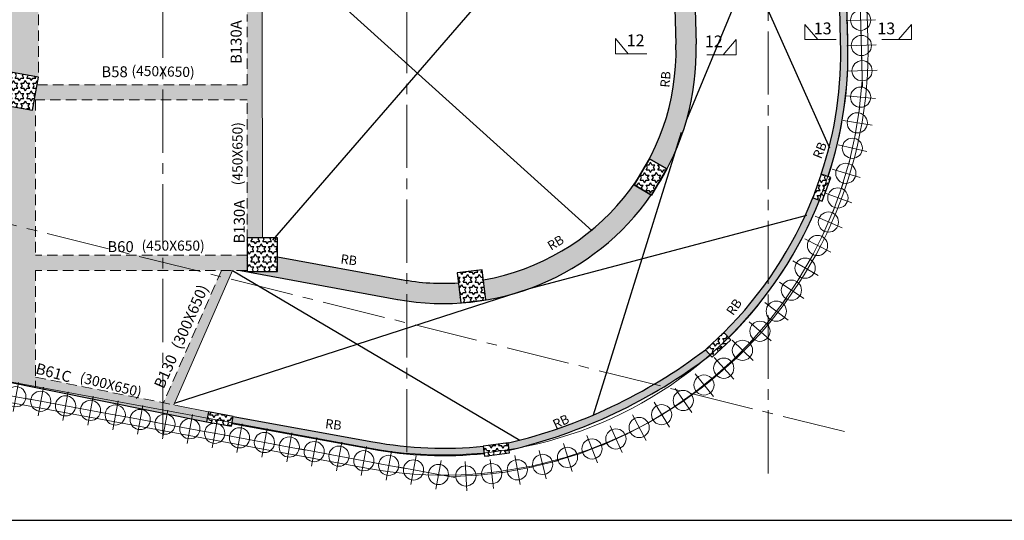
# Model space of a CAD drawing. Units: inches. Extents: x 255902 to 3029965, y -743430 to -67329.
# Drawn here: x 2979880 to 3009098, y -284763 to -269899 of the extents above; entities that cross this region are included whole.
import ezdxf

# ---------------------------------------------------------------- set-up
doc = ezdxf.new("R2010")
doc.units = ezdxf.units.IN
doc.header["$LTSCALE"] = 2500
doc.header["$MEASUREMENT"] = 0
for name, pattern in [('CENTER', [2, 1.25, -0.25, 0.25, -0.25]), ('CENTER2', [1.125, 0.75, -0.125, 0.125, -0.125]), ('HIDDEN', [0.375, 0.25, -0.125])]:
    doc.linetypes.add(name, pattern=pattern)
for name, color, linetype in [('bas.beam.no.', 4, 'Continuous'), ('BEAM', 4, 'Continuous'), ('BEAM HATCH', 252, 'Continuous'), ('BEAMNO', 2, 'Continuous'), ('BORDER', 5, 'Continuous'), ('COLDIM', 3, 'Continuous'), ('CUT-', 3, 'Continuous'), ('DIM1', 3, 'Continuous'), ('TER. HATCH', 8, 'Continuous')]:
    doc.layers.add(name, color=color, linetype=linetype)
for name, color, linetype, lineweight in [('beam size', 2, 'Continuous', 13), ('COL', 1, 'Continuous', 25), ('Grid', 6, 'CENTER2', 5), ('GRID BASEMENT', 253, 'CENTER', 9), ('HATCH', 254, 'Continuous', 13), ('PILE', 2, 'Continuous', 20), ('SEC-LINE', 1, 'Continuous', 15), ('V.COL', 1, 'Continuous', 25)]:
    doc.layers.add(name, color=color, linetype=linetype, lineweight=lineweight)
doc.styles.add('RD', font='romand.shx', dxfattribs={"height": 350})
doc.styles.add('ST', font='romand.shx', dxfattribs={"height": 4})
pattern_1 = [(0, (1271041.98, -460771.3), (0, 151.554446), [87.5, -87.5]), (60, (1271041.98, -460771.3), (-131.25, 75.777223), [87.5, -87.5]), (120, (1271085.73, -460695.52), (-131.25, -75.777223), [87.5, -87.5])]

# ---------------------------------------------------------------- blocks, each defined once
blk = doc.blocks.new('R')
at = {"layer": 'GRID BASEMENT', "color": 254, "linetype": 'CENTER'}
for p, q in [((0, 127), (0, -743)), ((-488, -300), (488, -300))]:
    blk.add_line(p, q, dxfattribs=at)
at = {"layer": 'PILE', "color": 254}
blk.add_circle((-4, -300), 300, dxfattribs=at)
blk = doc.blocks.new('6')
at = {"layer": 'PILE', "color": 254, "elevation": -9}
for points in [[(3226439, -95446), (3108584, -95446), (3108332, -113010), (3108308, -125794), (3166943, -163668), (3180273, -171617), (3196458, -175639), (3213496, -178779, 0.477037), (3228375, -166042)], [(3225855, -96046), (3109175, -96046), (3108932, -113015), (3108909, -125468), (3167260, -163158), (3180504, -171056), (3196584, -175053), (3213605, -178189, 0.477037), (3227775, -166058)]]:
    blk.add_lwpolyline(points, format="xyb", close=True, dxfattribs=at)
at = {"layer": 'COLDIM'}
for p, rotation in [((3227859, -165485, -9), 91.57123803665863), ((3227880, -166235, -9), 91.57123803665863), ((3227901, -166985, -9), 91.57123803665863), ((3227858, -167733, -9), 84.40641618826645), ((3227762, -168477, -9), 80.88018996343341), ((3227620, -169213, -9), 77.35396371143096), ((3227433, -169939, -9), 73.82773746235223), ((3227202, -170653, -9), 70.30151123994735), ((3226928, -171351, -9), 66.77528497585062), ((3226611, -172030, -9), 63.24905872301638), ((3226253, -172689, -9), 59.72283249667935), ((3225856, -173325, -9), 56.1966062456268), ((3225419, -173935, -9), 52.6703799981025), ((3224946, -174517, -9), 49.14415378342264), ((3224439, -175069, -9), 45.6179275167437), ((3223898, -175588, -9), 42.09170126043012), ((3223326, -176074, -9), 38.56547503863708), ((3203148, -176364, -9), 349.5597620142058), ((3222726, -176523, -9), 35.03924880459597), ((3203885, -176500, -9), 349.5597620142058), ((3204623, -176635, -9), 349.5597620142058), ((3205361, -176771, -9), 349.5597620142058), ((3206098, -176907, -9), 349.5597620142058), ((3222099, -176934, -9), 31.5130225505974), ((3206836, -177043, -9), 349.5597620142058), ((3207573, -177179, -9), 349.5597620142058), ((3221448, -177306, -9), 27.98679630235858), ((3208311, -177315, -9), 349.5597620142058), ((3209049, -177451, -9), 349.5597620142058), ((3220775, -177638, -9), 24.46057007665213), ((3209786, -177587, -9), 349.5597620142058), ((3210524, -177723, -9), 349.5597620142058), ((3220083, -177927, -9), 20.93434384576787), ((3211261, -177859, -9), 349.5597620142058), ((3211999, -177994, -9), 349.5597620142058), ((3212736, -178130, -9), 349.5597620142058), ((3219375, -178173, -9), 17.4081175908553), ((3213474, -178266, -9), 349.5597620142058), ((3214212, -178402, -9), 349.5597620142058), ((3218653, -178376, -9), 13.88189133007719), ((3214949, -178538, -9), 349.5597620142058), ((3215687, -178674, -9), 349.5597620142058), ((3217178, -178645, -9), 6.829438851355705), ((3217920, -178533, -9), 10.3556650871844), ((3216431, -178711, -9), 3.303212610035667)]:
    blk.add_blockref('R', p, dxfattribs=dict(at, rotation=rotation))

msp = doc.modelspace()

# ---------------------------------------------------------------- hatches: boundary and pattern name
at = {"layer": 'BEAM HATCH', "linetype": 'Continuous'}
for points in [[(2976105.3, -266997.1), (2979678.6, -266997.1), (2979678.6, -267226.6), (2981178.6, -267226.6), (2981178.6, -267346.4), (2980437.5, -267346.5), (2980438.1, -271605.7), (2979553, -271442.7), (2979552.5, -267346.7), (2976105.3, -267346.7)], [(2987079.9, -276374.1), (2986629.2, -276374.1), (2986629.2, -267328.6), (2987079.9, -267328.6)], [(3004453.9, -270526.6), (3004426.5, -269530), (3004212.5, -269535.9), (3004240, -270533, -0.0883668), (3003667.3, -274482.2), (3003868.8, -274554.7, 0.0884741)], [(2980347.4, -272278.9), (2980314.1, -272278.9), (2980256.9, -272589.2), (2979553.1, -272459.5), (2979554.2, -279627.3), (2980348.5, -279778.1)], [(2998620, -275100), (2998113.6, -274804.3), (2998229.9, -274605.2, -0.2075017), (2993643.3, -277623.6), (2993714.2, -278220.2, 0.2016824)], [(3003613.8, -275260), (3003412.3, -275187.5, -0.1021039), (3000773.9, -279187.7), (3000920.2, -279344, 0.1023987)], [(2986629.9, -276894.1), (2980348, -276894.6), (2980348.1, -277344.6), (2986629.9, -277344.1)], [(2987529.9, -276935.8), (2987529.9, -277374.1), (2986629.9, -277374.1), (2986629.8, -277344.1), (2986519.5, -277344.1), (2986513.3, -277358.5), (2986990.3, -277446.4), (2988249.4, -277678.6), (2990323, -278060.9), (2990794.9, -278147.9), (2991205.4, -278221.3), (2991607.3, -278278.1), (2992039.5, -278314.8), (2992391.7, -278326.1), (2992456.7, -278326.4), (2992968.8, -278304), (2992898.6, -277712.2), (2992647.5, -277723.7), (2992497.4, -277726.3), (2992235.5, -277722.8), (2992076.7, -277715.9), (2991953.7, -277708), (2991830, -277697.9), (2991692.8, -277684), (2991588.1, -277671.5), (2991495.2, -277659.1), (2991205.6, -277612), (2990737.7, -277527.2)], [(2980348.5, -279778.1), (2978906.4, -279504.3), (2978724.2, -280493.2), (2980348.6, -280818.6)], [(2994379.1, -282466.8), (2994407.4, -282680.1, 0.1052827), (3000373.3, -279857.2), (3000226.2, -279700.1, -0.1045861)], [(2986218.4, -281676.7), (2986179.6, -281887.3), (2990315.6, -282639.4, 0.0723694), (2993663.7, -282777.3), (2993635.5, -282565, -0.0722472), (2990354.5, -282428.9)]]:
    msp.add_hatch(color=256, dxfattribs=at).paths.add_polyline_path(points)
h = msp.add_hatch(color=256, dxfattribs=at)
h.paths.add_polyline_path([(2999953.9, -270621.5), (2999924.4, -269544.3), (2999324.7, -269560.7), (2999354.1, -270637.9, -0.128151), (2998568.9, -274028), (2999087.6, -274330.9, 0.129089)])
h.paths.add_polyline_path([(3000224.6, -270805.4), (3000916.2, -270805.9), (3000916.6, -270280.9), (3000225, -270280.4)], flags=9)
h = msp.add_hatch(color=256, dxfattribs=at)
h.paths.add_polyline_path([(2986629.2, -272278.2), (2986629.2, -271828.2), (2980397, -271828.9), (2980314.1, -272278.9)])
h.paths.add_polyline_path([(2983117.8, -271773.7), (2985659.9, -271834.8), (2985676.4, -271149.3), (2983134.2, -271088.2)], flags=9)
h = msp.add_hatch(color=256, dxfattribs=at)
h.paths.add_polyline_path([(2986192.2, -277344.2), (2985864.8, -277344.2), (2984148.4, -281273.8), (2984449.4, -281334.1)])
h.paths.add_polyline_path([(2981517.7, -280849.5), (2983984.5, -281466.7), (2984151, -280801.5), (2981684.1, -280184.3)], flags=9)
h = msp.add_hatch(color=256, dxfattribs=at)
h.paths.add_polyline_path([(2980348.6, -280818.6), (2985426.4, -281835.8), (2985480.8, -281540.8), (2980348.6, -280512.6)])
edge = h.paths.add_edge_path()
edge.add_line((2984745.7, -281405.3), (2995006, -277879.8))
at = {"layer": 'TER. HATCH', "linetype": 'Continuous', "lineweight": -3}
h = msp.add_hatch(dxfattribs=at)
h.set_pattern_fill('STARS', color=3, scale=700, style=0)
h.set_pattern_definition(pattern_1)
h.paths.add_polyline_path([(2979553, -271442.7), (2979371.8, -272426.1), (2980256.9, -272589.2), (2980438.1, -271605.7)])
h = msp.add_hatch(dxfattribs=at)
h.set_pattern_fill('STARS', color=3, scale=700, style=0)
h.set_pattern_definition(pattern_1)
h.paths.add_polyline_path([(2999085.7, -274329.8), (2998567.6, -274027.2), (2998113.7, -274804.3), (2998631.8, -275106.9)])
h = msp.add_hatch(dxfattribs=at)
h.set_pattern_fill('STARS', color=3, scale=700, style=0)
h.set_pattern_definition(pattern_1)
h.paths.add_polyline_path([(3003695.4, -275289.4), (3003949.6, -274583.8), (3003667.3, -274482.2), (3003413.1, -275187.8)])
h = msp.add_hatch(dxfattribs=at)
h.set_pattern_fill('STARS', color=3, scale=700, style=0)
h.set_pattern_definition(pattern_1)
h.paths.add_polyline_path([(2987529.9, -276374.1), (2986629.9, -276374.1), (2986629.9, -277374.1), (2987529.9, -277374.1)])
h = msp.add_hatch(dxfattribs=at)
h.set_pattern_fill('STARS', color=3, scale=700, style=0)
h.set_pattern_definition(pattern_1)
h.paths.add_polyline_path([(2993607.6, -277321.8), (2992862.8, -277410.2), (2992968.9, -278304), (2993713.7, -278215.6)])
h = msp.add_hatch(dxfattribs=at)
h.set_pattern_fill('STARS', color=3, scale=700, style=0)
h.set_pattern_definition(pattern_1)
h.paths.add_polyline_path([(3000431.2, -279919.1), (3000978.8, -279406.6), (3000773.9, -279187.7), (3000226.2, -279700.1)])
h = msp.add_hatch(dxfattribs=at)
h.set_pattern_fill('STARS', color=3, scale=700, style=0)
h.set_pattern_definition(pattern_1)
h.paths.add_polyline_path([(2985426.4, -281835.8), (2986164, -281971.8), (2986218.4, -281676.7), (2985480.8, -281540.8)])
h = msp.add_hatch(dxfattribs=at)
h.set_pattern_fill('STARS', color=3, scale=700, style=0)
h.set_pattern_definition(pattern_1)
h.paths.add_polyline_path([(2993675.1, -282862.5), (2994418.5, -282763.7), (2994379, -282466.4), (2993635.5, -282565.2)])

# ---------------------------------------------------------------- linework, layer by layer
at = {"layer": 'BEAM', "linetype": 'Continuous', "ltscale": 0.5}
for p, q in [((2999817.4, -265627.9, 17.6), (2999953.9, -270621.5, 17.6)), ((2999324.7, -269560.7, 17.6), (2999354.1, -270637.9, 17.6)), ((2987529.9, -276935.8, 67.2), (2991198.7, -277612.2, 67.2)), ((2986435.4, -277344.1, 67.2), (2991089.9, -278202.3, 67.2))]:
    msp.add_line(p, q, dxfattribs=at)
at = {"layer": 'BEAM', "color": 4, "lineweight": 0}
for p, q in [((2987080.3, -276374.1), (2987079, -267328.6)), ((2984582.8, -281360.8, 29.8), (2985485.3, -281541.6, 22))]:
    msp.add_line(p, q, dxfattribs=at)
at = {"layer": 'BEAM', "linetype": 'HIDDEN', "lineweight": 0, "ltscale": 0.5}
for p, q in [((2980437.8, -269748, 67.2), (2980438.1, -271605.7, 67.2)), ((2986629.7, -271828.2), (2986629.5, -269747.2)), ((2980397, -271828.9), (2986629.7, -271828.2)), ((2980314.1, -272278.9), (2986629.8, -272278.2)), ((2980347.4, -272278.9), (2980348, -276894.6)), ((2986630.3, -276444.1), (2986629.8, -272278.2)), ((2986630.3, -276894.1), (2980348.1, -276894.6)), ((2986630.3, -277344.1), (2980348.1, -277344.6)), ((2980348.1, -277344.6), (2980348.6, -280818.6)), ((2980348.6, -280512.6, 66.8), (2984567.8, -281357.8, 30))]:
    msp.add_line(p, q, dxfattribs=at)
at = {"layer": 'BEAM', "linetype": 'Continuous', "ltscale": 0.5}
for points, elevation in [([(3003667.3, -274482.2, 0.0883668), (3004240, -270533), (3004212.5, -269535.9)], 0), ([(3003870.5, -274549.6, 0.0883557), (3004453.9, -270526.6), (3004426.5, -269530)], 0), ([(3000773.9, -279187.7, 0.1027235), (3003423, -275160.4, 0.106131)], 0), ([(3000925.1, -279339.2, 0.1027235), (3003622, -275239.3, 0.1027235)], 0), ([(2994383.4, -282465.8, 0.1045148), (3000226.2, -279700.1)], -84.8), ([(2994407.4, -282680.1, 0.1052827), (3000373.3, -279857.2, 0.1045148)], -84.8)]:
    msp.add_lwpolyline(points, format="xyb", dxfattribs=dict(at, elevation=elevation))
at = {"layer": 'BEAM', "linetype": 'HIDDEN', "lineweight": 0, "ltscale": 0.5, "elevation": 80.5}
msp.add_lwpolyline([(2985864.8, -277344.2), (2984148.4, -281273.8)], dxfattribs=at)
at = {"layer": 'BEAM', "color": 4, "lineweight": 0, "elevation": 80.5}
msp.add_lwpolyline([(2986192.2, -277344.2), (2984449.4, -281334.1)], dxfattribs=at)
at = {"layer": 'BEAM', "color": 4, "elevation": 58.5}
for points in [[(2986180.1, -281887.3), (2990315.6, -282639.4, 0.0723302), (2993661.9, -282777.5, 0.0723302)], [(2986218.4, -281676.7), (2990354.5, -282428.9, 0.0723437), (2993639.9, -282564.6)]]:
    msp.add_lwpolyline(points, format="xyb", dxfattribs=at)
at = {"layer": 'BEAM', "linetype": 'Continuous', "ltscale": 0.5}
for radius, start, end in [(6900, 279.90284, 1.5653), (7500, 326.91254, 1.5653), (7500, 259.5538, 325.2623), (6900, 259.5538, 273.67197)]:
    msp.add_arc((2992456.7, -270826.4, 17.6), radius, start, end, dxfattribs=at)
at = {"layer": 'BORDER'}
msp.add_lwpolyline([(2882964.7, -284763), (3029964.7, -284763), (3029964.7, -194763), (2882964.7, -194763)], close=True, dxfattribs=at)
at = {"layer": 'COL', "linetype": 'HIDDEN', "ltscale": 0.1}
msp.add_arc((2992457.5, -270791.6, -17.6), 7500, 276.77846, 276.96975, dxfattribs=at)
at = {"layer": 'CUT-', "ltscale": 0.1}
for p, q in [((2999674.7, -272863.6, 17.6), (3003878.7, -262703.6, -17.6)), ((2998661.9, -263416.2), (2987380.3, -276444.1)), ((3003923.4, -273716.4), (2999328.1, -263428.1, 67.2)), ((2987079, -267328.6), (2996863.5, -276172.7)), ((2996905.5, -281633.1, -84.8), (2999522.7, -273238.4)), ((2995006, -277879.8, 17.6), (3003241, -275698.8)), ((2986192.2, -277344.2, 80.5), (2994721.9, -282381.1, -84.8)), ((2984470.8, -281285.2, 80.5), (2995006, -277879.8, 17.6))]:
    msp.add_line(p, q, dxfattribs=at)
at = {"layer": 'DIM1', "color": 4, "linetype": 'Continuous'}
msp.add_line((2978724.2, -280493.2, 80.5), (2985426.4, -281835.8, 22), dxfattribs=at)
at = {"layer": 'Grid', "lineweight": 0}
for p, q in [((2991371.1, -282739.6), (2991357.6, -197085)), ((2984129.5, -282285.3), (2984116.1, -197368.5)), ((3002094.7, -283370.9), (3002081.2, -197365.7)), ((2961592, -271497.2), (3004480.4, -282161.5))]:
    msp.add_line(p, q, dxfattribs=at)
at = {"layer": 'SEC-LINE', "ltscale": 1500}
for points, elevation in [([(3004109, -270489.8), (3003179.1, -270489.2), (3003179.4, -270039.2), (3003563.3, -270489.5)], 122), ([(3005467.3, -270490.7), (3006339.9, -270491.4), (3006340.2, -270041.4), (3005955.8, -270491.1)], 122), ([(2998486.6, -270912.6), (2997556.7, -270912), (2997557, -270462), (2997940.8, -270912.3)], 158.4), ([(3000271, -270940.1), (3001143.6, -270940.8), (3001143.9, -270490.8), (3000759.4, -270940.5)], 158.4)]:
    msp.add_lwpolyline(points, dxfattribs=dict(at, elevation=elevation))
at = {"layer": 'V.COL', "color": 1}
for points, elevation in [([(2979553, -271442.7), (2979371.8, -272426.1), (2980256.9, -272589.2), (2980438.1, -271605.7)], 80.5), ([(2999085.6, -274329.8), (2998567.5, -274027.2), (2998113.6, -274804.3), (2998631.7, -275106.9)], 30.8), ([(3003695.4, -275289.4), (3003949.6, -274583.8), (3003667.3, -274482.2), (3003413.1, -275187.8)], 13.3), ([(2986629.9, -277374.1), (2987529.9, -277374.1), (2987529.9, -276374.1), (2986629.9, -276374.1)], 30.8), ([(2986629.9, -277374.1), (2987529.9, -277374.1), (2987529.9, -276374.1), (2986629.9, -276374.1)], 30.8), ([(2992968.8, -278304), (2993713.6, -278215.5), (2993607.5, -277321.8), (2992862.7, -277410.2)], 30.8), ([(3000431.2, -279919.1), (3000978.8, -279406.6), (3000773.9, -279187.7), (3000226.2, -279700.1)], 22), ([(2985426.4, -281835.8), (2986164, -281971.8), (2986218.4, -281676.7), (2985480.8, -281540.8)], 22), ([(2993675.1, -282862.5), (2994418.5, -282763.7), (2994379, -282466.4), (2993635.5, -282565.2)], 71.8)]:
    msp.add_lwpolyline(points, close=True, dxfattribs=dict(at, elevation=elevation))
at = {"layer": 'V.COL', "color": 1, "elevation": 30.8}
msp.add_lwpolyline([(2998567.7, -274027.2), (2999085.6, -274329.8), (2998631.7, -275106.9), (2998113.6, -274804.3), (2998567.5, -274027.2)], dxfattribs=at)

# ---------------------------------------------------------------- block references
at = {"layer": 'HATCH', "linetype": 'Continuous'}
msp.add_blockref('6', (-223323.7, -104434.1), dxfattribs=at)

# ---------------------------------------------------------------- texts
at = {"layer": 'bas.beam.no.', "style": 'RD'}
for rotation, p in [(84.91094, (2999157.4, -271924, -740385)), (68.11062, (3003659.4, -274051.2, -740452.2)), (31.34748, (2995647.1, -276762, -740385)), (352.54712, (2989389.9, -277131.9, -740385)), (55.12688, (3001051.8, -278704.2, -740452.2)), (25.25531, (2995780.4, -282058, -740536.9)), (352.54712, (2988933.1, -282022.2, -740393.6))]:
    msp.add_text('RB', height=275, rotation=rotation, dxfattribs=at).set_placement(p)
at = {"layer": 'beam size', "style": 'RD'}
for s, rotation, p in [('(450X650)', 358.62349, (2983194.3, -271561.2, -60)), ('(450X650)', 89.95746, (2986491.4, -274814.8, 29153741.4)), ('(450X650)', 359.95746, (2983496, -276756.3, -60)), ('(300X650)', 345.95311, (2981639, -280659, -50.9))]:
    msp.add_text(s, height=300, rotation=rotation, dxfattribs=at).set_placement(p)
at = {"layer": 'BEAMNO', "style": 'RD'}
for s, rotation, p in [('B130A', 89.95746, (2986464.1, -271213.8)), ('B58', 359.95746, (2982303.3, -271606.9, 0)), ('B130A', 89.95746, (2986558.7, -276544)), ('B60', 359.95746, (2982480.3, -276799.4, 0)), ('(300X650)', 66.16952, (2984667.7, -279715.1)), ('B130', 66.16952, (2984150, -280879.2)), ('B61C', 344.99864, (2980328.3, -280398.6))]:
    msp.add_text(s, height=325, rotation=rotation, dxfattribs=at).set_placement(p)
at = {"layer": 'SEC-LINE', "style": 'ST'}
for s, rotation, p in [('13', 359.96025, (3003443, -270332.3, 122)), ('13', 359.95746, (3005329.4, -270333.5, 122)), ('12', 359.96025, (2997893.3, -270686, 158.4)), ('12', 359.95746, (3000212.1, -270717.9, 158.4))]:
    msp.add_text(s, height=350, rotation=rotation, dxfattribs=at).set_placement(p)

doc.saveas('drawing.dxf')
